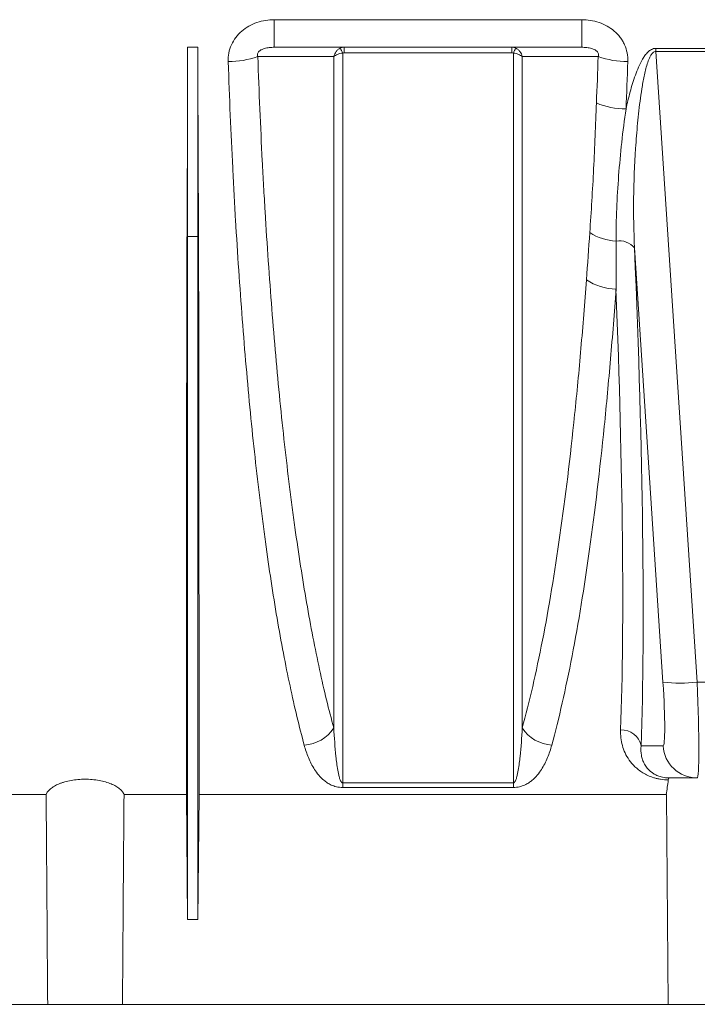
# Model space of a CAD drawing. Units: millimetres. Extents: x 0 to 3876, y 0 to 1808.
# Drawn here: x 3405 to 3504, y 958 to 1101 of the extents above; entities that cross this region are included whole.
import ezdxf

# ---------------------------------------------------------------- set-up
doc = ezdxf.new("R2010")
doc.units = ezdxf.units.MM

msp = doc.modelspace()

# ---------------------------------------------------------------- linework, layer by layer
at = {"color": 8, "linetype": 'Continuous', "lineweight": 18}
for p, q in [((3442.47, 1101.1), (3487.29, 1101.1)), ((3442.47, 1101.1), (3442.47, 1097.08)), ((3487.29, 1101.1), (3487.29, 1097.08)), ((3431.33, 1097.08), (3429.83, 1097.08)), ((3452.67, 1097.08), (3452.67, 1096.28)), ((3477.08, 1096.28), (3477.08, 1097.08)), ((3498.09, 1096.92), (3531.66, 1096.92)), ((3498.09, 1096.46), (3498.09, 1096.92)), ((3477.08, 1096.28), (3452.67, 1096.28)), ((3498.09, 1096.46), (3504.12, 1004.54)), ((3531.66, 1096.46), (3498.09, 1096.46)), ((3429.83, 1069.52), (3429.77, 1076.28)), ((3431.33, 1069.52), (3431.39, 1076.28)), ((3431.33, 1069.52), (3429.83, 1069.52)), ((3499.14, 1004.54), (3494.99, 1067.83)), ((3504.12, 1004.54), (3525.64, 1004.54)), ((3495.94, 995.24), (3499.14, 995.24)), ((3452.44, 989.86), (3477.32, 989.86)), ((3452.44, 989.18), (3452.44, 989.86)), ((3477.32, 989.18), (3452.44, 989.18)), ((3477.32, 989.86), (3477.32, 989.18))]:
    msp.add_line(p, q, dxfattribs=at)
at = {"color": 7, "linetype": 'Continuous', "lineweight": 18}
for p, q in [((3429.83, 1097.08), (3429.83, 1069.52)), ((3431.33, 1097.08), (3431.33, 1069.52)), ((3487.29, 1097.08), (3442.47, 1097.08)), ((3504.12, 990.58), (3503.05, 990.58)), ((3504.14, 990.58), (3504.12, 990.58)), ((3409.2, 988.18), (3401.49, 988.18)), ((3429.67, 988.18), (3420.56, 988.18)), ((3429.83, 969.95), (3429.67, 988.18)), ((3499.63, 988.18), (3431.49, 988.18)), ((3499.88, 957.58), (3499.63, 988.18)), ((3431.33, 969.95), (3429.83, 969.95)), ((2624.23, 957.58), (3876.22, 957.58)), ((3364.3, 957.58), (3409.43, 957.58)), ((3409.43, 957.58), (3420.33, 957.58)), ((3420.33, 957.58), (3499.88, 957.58)), ((3499.88, 957.58), (3504.23, 957.58))]:
    msp.add_line(p, q, dxfattribs=at)
at = {"color": 8, "linetype": 'Continuous', "lineweight": 18, "flags": 128}
for points in [[(3451.14, 1095.73), (3449.65, 1095.73), (3443.65, 1095.72), (3440.07, 1095.72)], [(3489.69, 1095.72), (3489.66, 1095.72), (3483.67, 1095.73), (3480.3, 1095.73), (3478.61, 1095.73)]]:
    msp.add_lwpolyline(points, dxfattribs=at)
at = {"color": 7, "linetype": 'Continuous', "lineweight": 18, "flags": 128}
msp.add_lwpolyline([(3431.33, 969.95), (3431.41, 978.98), (3431.49, 988.18)], dxfattribs=at)
at = {"color": 8, "linetype": 'Continuous', "lineweight": 18}
for centre, radius, start, end in [((3448.62, 1094.74), 4.1, 21.3578, 32.5568), ((3481.14, 1094.74), 4.1, 147.4432, 158.6422), ((3435.75, 1108.2), 13.21, 270.0292, 289.0975), ((3494.01, 1108.2), 13.21, 250.9025, 269.9708), ((3493.77, 1099.46), 11.36, 247.5548, 269.8797), ((3492.74, 1076.73), 7.92, 237.3487, 266.8073), ((3492.81, 1066.07), 2.8, 38.8008, 100.5011), ((3492.4, 1069.68), 7.85, 235.7147, 269.1963), ((3501.63, 1025.3), 20.91, 263.165, 276.835), ((3446.51, 1000.89), 5.53, 273.3453, 326.9361), ((3483.25, 1000.89), 5.53, 213.0639, 266.6547), ((3493.1, 994.7), 2.89, 10.6845, 92.8556), ((3504.12, 995.58), 4.99, 183.934, 269.9449)]:
    msp.add_arc(centre, radius, start, end, dxfattribs=at)
at = {"color": 7, "linetype": 'Continuous', "lineweight": 18}
for centre, major_axis, ratio, start_param, end_param in [((3423.64, 1132.08), (-1.38, 157.5), 0.038314, 4.349878, 4.487961), ((3437.52, 1132.08), (1.38, 157.5), 0.038314, 1.795225, 1.933307), ((3494.1, 1132.08), (-1.38, 157.5), 0.066662, 3.55958, 3.59134), ((3504.92, 995.58), (219.76, 0.04), 0.022751, 4.689973, 4.703856)]:
    msp.add_ellipse(centre, major_axis=major_axis, ratio=ratio, start_param=start_param, end_param=end_param, dxfattribs=at)
at = {"color": 8, "linetype": 'Continuous', "lineweight": 18}
for centre, major_axis, ratio, start_param, end_param in [((3480.9, 1132.29), (-11.29, 160.5), 0.064827, 3.684308, 4.294517), ((3477.91, 1132.08), (-11.3, 157.5), 0.066049, 3.684133, 4.245306), ((3498.44, 1005.24), (-0.7, 10), 0.064827, 3.137031, 4.638014), ((3503.42, 1005.58), (-0.7, 15), 0.043336, 3.139564, 4.640547)]:
    msp.add_ellipse(centre, major_axis=major_axis, ratio=ratio, start_param=start_param, end_param=end_param, dxfattribs=at)
for points, knots in [([(3435.75, 1094.99), (3435.74, 1095.41), (3435.77, 1095.83), (3435.92, 1096.65), (3436.05, 1097.05), (3436.39, 1097.82), (3436.6, 1098.18), (3437.11, 1098.86), (3437.4, 1099.17), (3438.05, 1099.72), (3438.4, 1099.97), (3439.15, 1100.38), (3439.54, 1100.56), (3440.35, 1100.83), (3440.77, 1100.93), (3441.61, 1101.07), (3442.04, 1101.1), (3442.47, 1101.1)], [0, 0, 0, 0, 0.125, 0.125, 0.25, 0.25, 0.375, 0.375, 0.5, 0.5, 0.625, 0.625, 0.75, 0.75, 0.875, 0.875, 1, 1, 1, 1]), ([(3487.29, 1101.1), (3488.15, 1101.1), (3488.99, 1100.97), (3490.22, 1100.56), (3490.61, 1100.38), (3491.35, 1099.97), (3491.7, 1099.73), (3492.35, 1099.17), (3492.64, 1098.86), (3493.02, 1098.36), (3493.14, 1098.18), (3493.35, 1097.82), (3493.45, 1097.63), (3493.71, 1097.05), (3493.83, 1096.66), (3493.99, 1095.84), (3494.02, 1095.41), (3494.01, 1094.99)], [0, 0, 0, 0, 0.25, 0.25, 0.375, 0.375, 0.5, 0.5, 0.625, 0.625, 0.6875, 0.6875, 0.75, 0.75, 0.875, 0.875, 1, 1, 1, 1]), ([(3442.47, 1097.08), (3442.23, 1097.08), (3441.98, 1097.07), (3441.49, 1097.01), (3441.24, 1096.96), (3440.86, 1096.84), (3440.73, 1096.79), (3440.55, 1096.7), (3440.49, 1096.67), (3440.37, 1096.59), (3440.31, 1096.54), (3440.2, 1096.44), (3440.15, 1096.38), (3440.06, 1096.24), (3440.04, 1096.17), (3440.01, 1096.03), (3440.01, 1095.96), (3440.03, 1095.83), (3440.04, 1095.77), (3440.07, 1095.72)], [0, 0, 0, 0, 0.25, 0.25, 0.5, 0.5, 0.625, 0.625, 0.6875, 0.6875, 0.75, 0.75, 0.8125, 0.8125, 0.875, 0.875, 0.9375, 0.9375, 1, 1, 1, 1]), ([(3452.07, 1096.95), (3451.96, 1096.89), (3451.85, 1096.82), (3451.65, 1096.65), (3451.56, 1096.55), (3451.32, 1096.24), (3451.2, 1095.99), (3451.14, 1095.73)], [0, 0, 0, 0, 0.25, 0.25, 0.5, 0.5, 1, 1, 1, 1]), ([(3477.68, 1096.95), (3477.8, 1096.89), (3477.91, 1096.82), (3478.11, 1096.65), (3478.2, 1096.55), (3478.44, 1096.24), (3478.56, 1095.99), (3478.61, 1095.73)], [0, 0, 0, 0, 0.25, 0.25, 0.5, 0.5, 1, 1, 1, 1]), ([(3489.69, 1095.72), (3489.71, 1095.77), (3489.73, 1095.83), (3489.75, 1095.96), (3489.75, 1096.03), (3489.72, 1096.17), (3489.69, 1096.25), (3489.61, 1096.38), (3489.56, 1096.44), (3489.45, 1096.54), (3489.39, 1096.59), (3489.27, 1096.67), (3489.21, 1096.7), (3489.02, 1096.8), (3488.89, 1096.84), (3488.52, 1096.96), (3488.27, 1097.01), (3487.78, 1097.07), (3487.53, 1097.08), (3487.29, 1097.08)], [0, 0, 0, 0, 0.0625, 0.0625, 0.125, 0.125, 0.1875, 0.1875, 0.25, 0.25, 0.3125, 0.3125, 0.375, 0.375, 0.5, 0.5, 0.75, 0.75, 1, 1, 1, 1]), ([(3493.75, 1088.1), (3493.93, 1088.93), (3494.13, 1089.75), (3494.57, 1091.39), (3494.82, 1092.2), (3495.25, 1093.41), (3495.41, 1093.81), (3495.75, 1094.59), (3495.94, 1094.98), (3496.27, 1095.53), (3496.38, 1095.71), (3496.64, 1096.06), (3496.78, 1096.23), (3497.09, 1096.53), (3497.27, 1096.66), (3497.56, 1096.81), (3497.66, 1096.85), (3497.87, 1096.91), (3497.98, 1096.92), (3498.09, 1096.92)], [0, 0, 0, 0, 0.25, 0.25, 0.5, 0.5, 0.625, 0.625, 0.75, 0.75, 0.8125, 0.8125, 0.875, 0.875, 0.9375, 0.9375, 0.96875, 0.96875, 1, 1, 1, 1]), ([(3440.07, 1095.72), (3440.25, 1090.58), (3440.46, 1085.51), (3440.78, 1079.29), (3440.85, 1078.05), (3440.98, 1075.58), (3441.05, 1074.35), (3441.27, 1070.7), (3441.43, 1068.3), (3441.92, 1061.2), (3442.28, 1056.6), (3443.07, 1047.69), (3443.5, 1043.37), (3444.2, 1037.1), (3444.44, 1035.04), (3444.82, 1032.01), (3444.95, 1031.01), (3445.21, 1029.03), (3445.34, 1028.05), (3446.01, 1023.24), (3446.58, 1019.59), (3447.78, 1012.69), (3448.4, 1009.44), (3449.4, 1004.86), (3449.73, 1003.39), (3450.43, 1000.55), (3450.78, 999.18), (3451.14, 997.87)], [0, 0, 0, 0, 0.125, 0.125, 0.15625, 0.15625, 0.1875, 0.1875, 0.25, 0.25, 0.375, 0.375, 0.5, 0.5, 0.5625, 0.5625, 0.59375, 0.59375, 0.625, 0.625, 0.75, 0.75, 0.875, 0.875, 0.9375, 0.9375, 1, 1, 1, 1]), ([(3452.44, 1096.23), (3452.3, 1096.21), (3452.17, 1096.19), (3451.92, 1096.12), (3451.8, 1096.09), (3451.46, 1095.96), (3451.27, 1095.85), (3451.14, 1095.73)], [0, 0, 0, 0, 0.25, 0.25, 0.5, 0.5, 1, 1, 1, 1]), ([(3451.14, 997.87), (3451.14, 1004.53), (3451.14, 1011.75), (3451.14, 1027.08), (3451.14, 1035.18), (3451.14, 1051.93), (3451.14, 1060.57), (3451.14, 1078.08), (3451.14, 1086.93), (3451.14, 1095.73)], [0, 0, 0, 0, 0.25, 0.25, 0.5, 0.5, 0.75, 0.75, 1, 1, 1, 1]), ([(3452.44, 1096.23), (3452.44, 1093.62), (3452.44, 1091.03), (3452.44, 1085.9), (3452.44, 1083.35), (3452.44, 1075.77), (3452.44, 1070.79), (3452.44, 1061.01), (3452.44, 1056.2), (3452.44, 1046.74), (3452.44, 1042.09), (3452.44, 1035.25), (3452.44, 1033), (3452.44, 1028.59), (3452.44, 1026.42), (3452.44, 1020.02), (3452.44, 1011.78), (3452.44, 1004.13), (3452.44, 996.77), (3452.44, 993.24), (3452.44, 989.86)], [0, 0, 0, 0, 0.0625, 0.0625, 0.125, 0.125, 0.25, 0.25, 0.375, 0.375, 0.5, 0.5, 0.5625, 0.5625, 0.625, 0.625, 0.75, 0.875, 0.875, 1, 1, 1, 1]), ([(3477.32, 1096.23), (3477.45, 1096.21), (3477.58, 1096.19), (3477.84, 1096.12), (3477.96, 1096.09), (3478.29, 1095.96), (3478.48, 1095.85), (3478.61, 1095.73)], [0, 0, 0, 0, 0.25, 0.25, 0.5, 0.5, 1, 1, 1, 1]), ([(3477.32, 989.86), (3477.32, 991.55), (3477.32, 993.28), (3477.32, 996.82), (3477.32, 998.62), (3477.32, 1004.15), (3477.32, 1011.81), (3477.32, 1020.05), (3477.32, 1026.45), (3477.32, 1028.62), (3477.32, 1033.04), (3477.32, 1035.28), (3477.32, 1042.13), (3477.32, 1046.77), (3477.32, 1056.23), (3477.32, 1065.85), (3477.32, 1075.79), (3477.32, 1085.89), (3477.32, 1091.02), (3477.32, 1096.23)], [0, 0, 0, 0, 0.0625, 0.0625, 0.125, 0.125, 0.25, 0.375, 0.375, 0.4375, 0.4375, 0.5, 0.5, 0.625, 0.625, 0.75, 0.875, 0.875, 1, 1, 1, 1]), ([(3478.61, 1095.73), (3478.61, 1086.93), (3478.61, 1078.08), (3478.61, 1060.57), (3478.61, 1051.93), (3478.61, 1035.18), (3478.61, 1027.08), (3478.61, 1011.75), (3478.61, 1004.53), (3478.61, 997.87)], [0, 0, 0, 0, 0.25, 0.25, 0.5, 0.5, 0.75, 0.75, 1, 1, 1, 1]), ([(3498.09, 1096.46), (3498.01, 1096.46), (3497.94, 1096.45), (3497.79, 1096.38), (3497.73, 1096.34), (3497.55, 1096.18), (3497.46, 1096.06), (3497.3, 1095.79), (3497.22, 1095.65), (3497.1, 1095.37), (3497.04, 1095.23), (3496.88, 1094.79), (3496.79, 1094.5), (3496.63, 1093.9), (3496.55, 1093.6), (3496.35, 1092.7), (3496.23, 1092.09), (3496.03, 1090.88), (3495.94, 1090.27), (3495.69, 1088.44), (3495.55, 1087.22), (3495.32, 1084.78), (3495.22, 1083.56), (3494.98, 1079.91), (3494.89, 1077.48), (3494.83, 1072.64), (3494.87, 1070.23), (3494.99, 1067.83)], [0, 0, 0, 0, 0.007813, 0.007813, 0.015625, 0.015625, 0.03125, 0.03125, 0.046875, 0.046875, 0.0625, 0.0625, 0.09375, 0.09375, 0.125, 0.125, 0.1875, 0.1875, 0.25, 0.25, 0.375, 0.375, 0.5, 0.5, 0.75, 0.75, 1, 1, 1, 1]), ([(3446.83, 995.37), (3446.11, 998.03), (3445.42, 1000.9), (3444.1, 1007.07), (3443.47, 1010.36), (3442.28, 1017.36), (3441.71, 1021.07), (3441.04, 1025.97), (3440.91, 1026.97), (3440.65, 1028.98), (3440.52, 1030), (3440.14, 1033.09), (3439.89, 1035.19), (3439.19, 1041.58), (3438.76, 1045.98), (3437.97, 1055.07), (3437.61, 1059.76), (3437.12, 1067), (3436.96, 1069.45), (3436.74, 1073.19), (3436.67, 1074.44), (3436.53, 1076.96), (3436.47, 1078.22), (3436.15, 1084.58), (3435.93, 1089.74), (3435.75, 1094.99)], [0, 0, 0, 0, 0.125, 0.125, 0.25, 0.25, 0.375, 0.375, 0.40625, 0.40625, 0.4375, 0.4375, 0.5, 0.5, 0.625, 0.625, 0.75, 0.75, 0.8125, 0.8125, 0.84375, 0.84375, 0.875, 0.875, 1, 1, 1, 1]), ([(3488.46, 1070.07), (3488.57, 1071.6), (3488.67, 1073.13), (3488.86, 1076.24), (3488.95, 1077.81), (3489.1, 1080.96), (3489.17, 1082.55), (3489.3, 1085.75), (3489.37, 1087.35), (3489.43, 1088.96)], [0, 0, 0, 0, 0.25, 0.25, 0.5, 0.5, 0.75, 0.75, 1, 1, 1, 1]), ([(3493.75, 1088.1), (3493.5, 1086.47), (3493.3, 1084.84), (3492.94, 1081.59), (3492.8, 1079.97), (3492.55, 1076.76), (3492.46, 1075.16), (3492.33, 1071.98), (3492.29, 1070.4), (3492.3, 1068.83)], [0, 0, 0, 0, 0.25, 0.25, 0.5, 0.5, 0.75, 0.75, 1, 1, 1, 1]), ([(3478.61, 997.87), (3479.14, 999.77), (3479.65, 1001.78), (3480.63, 1006.04), (3481.11, 1008.29), (3482.5, 1015.38), (3483.34, 1020.5), (3484.9, 1031.47), (3485.62, 1037.32), (3486.42, 1045.12), (3486.58, 1046.7), (3486.89, 1049.92), (3487.03, 1051.55), (3487.46, 1056.46), (3487.73, 1059.8), (3487.97, 1063.2)], [0, 0, 0, 0, 0.125, 0.125, 0.25, 0.25, 0.5, 0.5, 0.75, 0.75, 0.8125, 0.8125, 0.875, 0.875, 1, 1, 1, 1]), ([(3492.29, 1061.83), (3492.04, 1058.38), (3491.78, 1054.99), (3491.35, 1049.98), (3491.2, 1048.33), (3490.89, 1045.05), (3490.74, 1043.43), (3489.93, 1035.49), (3489.22, 1029.53), (3487.66, 1018.36), (3486.81, 1013.16), (3485.42, 1005.95), (3484.94, 1003.67), (3483.96, 999.34), (3483.45, 997.29), (3482.92, 995.37)], [0, 0, 0, 0, 0.125, 0.125, 0.1875, 0.1875, 0.25, 0.25, 0.5, 0.5, 0.75, 0.75, 0.875, 0.875, 1, 1, 1, 1]), ([(3451.14, 997.87), (3451.22, 996.46), (3451.31, 995.08), (3451.52, 993.05), (3451.6, 992.39), (3451.78, 991.4), (3451.84, 991.08), (3451.97, 990.59), (3452.02, 990.44), (3452.12, 990.2), (3452.15, 990.12), (3452.23, 990.01), (3452.25, 989.97), (3452.3, 989.92), (3452.32, 989.9), (3452.37, 989.87), (3452.4, 989.86), (3452.44, 989.86)], [0, 0, 0, 0, 0.5, 0.5, 0.75, 0.75, 0.875, 0.875, 0.9375, 0.9375, 0.96875, 0.96875, 0.984375, 0.984375, 0.992187, 0.992187, 1, 1, 1, 1]), ([(3477.32, 989.86), (3477.36, 989.86), (3477.39, 989.87), (3477.44, 989.9), (3477.45, 989.92), (3477.51, 989.97), (3477.53, 990.01), (3477.6, 990.12), (3477.64, 990.2), (3477.74, 990.44), (3477.78, 990.6), (3477.92, 991.08), (3477.98, 991.4), (3478.15, 992.39), (3478.24, 993.05), (3478.45, 995.08), (3478.54, 996.46), (3478.61, 997.87)], [0, 0, 0, 0, 0.007812, 0.007812, 0.015625, 0.015625, 0.03125, 0.03125, 0.0625, 0.0625, 0.125, 0.125, 0.25, 0.25, 0.5, 0.5, 1, 1, 1, 1]), ([(3499.91, 990.29), (3499.53, 990.29), (3499.16, 990.33), (3498.62, 990.41), (3498.45, 990.45), (3498.11, 990.53), (3497.95, 990.57), (3497.49, 990.71), (3497.21, 990.82), (3496.68, 991.06), (3496.44, 991.19), (3495.99, 991.47), (3495.78, 991.61), (3495.4, 991.91), (3495.22, 992.06), (3494.73, 992.52), (3494.46, 992.85), (3493.98, 993.52), (3493.78, 993.87), (3493.45, 994.58), (3493.32, 994.94), (3493.02, 996.04), (3492.93, 996.8), (3492.96, 997.59)], [0, 0, 0, 0, 0.0625, 0.0625, 0.09375, 0.09375, 0.125, 0.125, 0.1875, 0.1875, 0.25, 0.25, 0.3125, 0.3125, 0.375, 0.375, 0.5, 0.5, 0.625, 0.625, 0.75, 0.75, 1, 1, 1, 1]), ([(3452.44, 989.18), (3452.27, 989.18), (3452.12, 989.19), (3451.81, 989.23), (3451.66, 989.26), (3451.24, 989.36), (3451, 989.45), (3450.56, 989.65), (3450.37, 989.76), (3450.02, 989.99), (3449.86, 990.11), (3449.41, 990.48), (3449.16, 990.73), (3448.72, 991.26), (3448.52, 991.53), (3447.98, 992.37), (3447.69, 992.94), (3447.21, 994.13), (3447, 994.74), (3446.83, 995.37)], [0, 0, 0, 0, 0.03125, 0.03125, 0.0625, 0.0625, 0.125, 0.125, 0.1875, 0.1875, 0.25, 0.25, 0.375, 0.375, 0.5, 0.5, 0.75, 0.75, 1, 1, 1, 1]), ([(3482.92, 995.37), (3482.75, 994.74), (3482.55, 994.13), (3482.06, 992.94), (3481.77, 992.36), (3481.23, 991.53), (3481.04, 991.26), (3480.59, 990.73), (3480.33, 990.47), (3479.89, 990.1), (3479.73, 989.98), (3479.38, 989.75), (3479.19, 989.64), (3478.75, 989.45), (3478.51, 989.36), (3478.1, 989.26), (3477.95, 989.23), (3477.64, 989.19), (3477.48, 989.18), (3477.32, 989.18)], [0, 0, 0, 0, 0.25, 0.25, 0.5, 0.5, 0.625, 0.625, 0.75, 0.75, 0.8125, 0.8125, 0.875, 0.875, 0.9375, 0.9375, 0.96875, 0.96875, 1, 1, 1, 1]), ([(3495.94, 995.24), (3495.9, 994.77), (3495.91, 994.32), (3496.03, 993.66), (3496.09, 993.45), (3496.24, 993.02), (3496.33, 992.81), (3496.56, 992.4), (3496.69, 992.19), (3497.02, 991.8), (3497.22, 991.61), (3497.58, 991.33), (3497.72, 991.24), (3498.02, 991.06), (3498.19, 990.97), (3498.58, 990.82), (3498.81, 990.74), (3499.21, 990.66), (3499.36, 990.63), (3499.67, 990.6), (3499.83, 990.59), (3500, 990.58)], [0, 0, 0, 0, 0.25, 0.25, 0.375, 0.375, 0.5, 0.5, 0.625, 0.625, 0.75, 0.75, 0.8125, 0.8125, 0.875, 0.875, 0.9375, 0.9375, 0.96875, 0.96875, 1, 1, 1, 1])]:
    msp.add_open_spline(points, degree=3, knots=knots, dxfattribs=at)
for points in [[(3452.07, 1096.95), (3452.26, 1097.04), (3452.47, 1097.08), (3452.67, 1097.08)], [(3477.08, 1097.08), (3477.29, 1097.08), (3477.5, 1097.04), (3477.68, 1096.95)], [(3452.67, 1096.28), (3452.59, 1096.28), (3452.51, 1096.26), (3452.44, 1096.23)], [(3477.32, 1096.23), (3477.25, 1096.26), (3477.17, 1096.28), (3477.08, 1096.28)], [(3489.43, 1088.96), (3489.53, 1091.2), (3489.61, 1093.45), (3489.69, 1095.72)], [(3494.01, 1094.99), (3493.93, 1092.67), (3493.84, 1090.38), (3493.75, 1088.1)], [(3487.97, 1063.2), (3488.14, 1065.46), (3488.3, 1067.76), (3488.46, 1070.07)], [(3492.3, 1068.83), (3492.3, 1066.47), (3492.29, 1064.14), (3492.29, 1061.83)]]:
    msp.add_open_spline(points, degree=3, dxfattribs=at)
at = {"color": 7, "linetype": 'Continuous', "lineweight": 18}
for points, knots in [([(3429.67, 988.18), (3429.67, 990.3), (3429.67, 992.65), (3429.67, 997.78), (3429.67, 1000.57), (3429.67, 1004.34), (3429.67, 1005.1), (3429.67, 1006.66), (3429.67, 1007.45), (3429.67, 1009.86), (3429.67, 1011.51), (3429.67, 1016.59), (3429.67, 1020.16), (3429.68, 1027.64), (3429.68, 1031.55), (3429.68, 1037.69), (3429.68, 1039.78), (3429.69, 1042.98), (3429.69, 1044.06), (3429.69, 1046.23), (3429.69, 1047.33), (3429.7, 1052.83), (3429.71, 1057.36), (3429.73, 1066.64), (3429.74, 1071.4), (3429.77, 1076.28)], [0, 0, 0, 0, 0.125, 0.125, 0.25, 0.25, 0.28125, 0.28125, 0.3125, 0.3125, 0.375, 0.375, 0.5, 0.5, 0.625, 0.625, 0.6875, 0.6875, 0.71875, 0.71875, 0.75, 0.75, 0.875, 0.875, 1, 1, 1, 1]), ([(3431.49, 988.18), (3431.49, 990.28), (3431.49, 992.6), (3431.49, 997.7), (3431.49, 1000.47), (3431.49, 1004.22), (3431.49, 1004.99), (3431.49, 1006.54), (3431.49, 1007.34), (3431.49, 1009.75), (3431.49, 1011.41), (3431.49, 1016.5), (3431.49, 1020.08), (3431.48, 1027.56), (3431.48, 1031.48), (3431.48, 1037.61), (3431.47, 1039.7), (3431.47, 1042.9), (3431.47, 1043.97), (3431.47, 1046.15), (3431.47, 1047.25), (3431.46, 1052.78), (3431.45, 1057.31), (3431.43, 1066.62), (3431.42, 1071.39), (3431.39, 1076.28)], [0, 0, 0, 0, 0.125, 0.125, 0.25, 0.25, 0.28125, 0.28125, 0.3125, 0.3125, 0.375, 0.375, 0.5, 0.5, 0.625, 0.625, 0.6875, 0.6875, 0.71875, 0.71875, 0.75, 0.75, 0.875, 0.875, 1, 1, 1, 1]), ([(3429.83, 1069.52), (3429.83, 1064.04), (3429.83, 1058.64), (3429.83, 1048.05), (3429.83, 1042.87), (3429.83, 1032.8), (3429.83, 1027.92), (3429.83, 1018.51), (3429.83, 1013.99), (3429.83, 1005.37), (3429.83, 1001.28), (3429.83, 993.57), (3429.83, 989.96), (3429.83, 983.28), (3429.83, 980.2), (3429.83, 974.63), (3429.83, 972.14), (3429.83, 969.95)], [0, 0, 0, 0, 0.125, 0.125, 0.25, 0.25, 0.375, 0.375, 0.5, 0.5, 0.625, 0.625, 0.75, 0.75, 0.875, 0.875, 1, 1, 1, 1]), ([(3431.33, 1069.52), (3431.33, 1069.15), (3431.33, 1068.39), (3431.33, 1067.26), (3431.33, 1066.13), (3431.33, 1065), (3431.33, 1063.88), (3431.33, 1062.76), (3431.33, 1061.64), (3431.33, 1060.52), (3431.33, 1059.41), (3431.33, 1058.3), (3431.33, 1057.19), (3431.33, 1056.08), (3431.33, 1054.98), (3431.33, 1053.88), (3431.33, 1052.78), (3431.33, 1051.69), (3431.33, 1050.6), (3431.33, 1049.51), (3431.33, 1048.43), (3431.33, 1047.35), (3431.33, 1046.28), (3431.33, 1045.2), (3431.33, 1044.14), (3431.33, 1043.07), (3431.33, 1042.01), (3431.33, 1040.95), (3431.33, 1039.9), (3431.33, 1038.85), (3431.33, 1037.29), (3431.33, 1034.44), (3431.33, 1030.67), (3431.33, 1026.66), (3431.33, 1023.24), (3431.33, 1019.8), (3431.33, 1015.23), (3431.33, 1009.58), (3431.33, 1003.27), (3431.33, 997.31), (3431.33, 991.72), (3431.33, 986.5), (3431.33, 982.43), (3431.33, 979.44), (3431.33, 977.37), (3431.33, 975.38), (3431.33, 973.67), (3431.33, 972.27), (3431.33, 971.3), (3431.33, 970.55), (3431.33, 970.13), (3431.33, 969.95)], [0, 0, 0, 0, 0.008629, 0.017258, 0.025886, 0.034515, 0.043144, 0.051772, 0.060401, 0.06903, 0.077659, 0.086287, 0.094916, 0.103545, 0.112174, 0.120802, 0.129431, 0.13806, 0.146689, 0.155317, 0.163946, 0.172575, 0.181204, 0.189832, 0.198461, 0.20709, 0.215719, 0.224347, 0.232976, 0.241605, 0.250234, 0.271772, 0.312789, 0.345719, 0.375345, 0.403036, 0.437902, 0.500451, 0.563, 0.62555, 0.688099, 0.750649, 0.813198, 0.846718, 0.875754, 0.904073, 0.938311, 0.958916, 0.976067, 0.989761, 1, 1, 1, 1]), ([(3409.2, 988.18), (3409.26, 988.32), (3409.34, 988.46), (3409.55, 988.74), (3409.69, 988.87), (3410.01, 989.13), (3410.19, 989.26), (3410.61, 989.5), (3410.84, 989.61), (3411.21, 989.77), (3411.35, 989.82), (3411.62, 989.91), (3411.76, 989.96), (3412.2, 990.09), (3412.51, 990.16), (3413.15, 990.28), (3413.49, 990.32), (3414.18, 990.38), (3414.52, 990.4), (3415.22, 990.4), (3415.58, 990.38), (3416.26, 990.32), (3416.6, 990.28), (3417.25, 990.16), (3417.56, 990.09), (3418.14, 989.92), (3418.42, 989.82), (3418.92, 989.61), (3419.15, 989.5), (3419.57, 989.26), (3419.75, 989.13), (3420.07, 988.87), (3420.2, 988.74), (3420.42, 988.46), (3420.5, 988.32), (3420.56, 988.18)], [0, 0, 0, 0, 0.0625, 0.0625, 0.125, 0.125, 0.1875, 0.1875, 0.25, 0.25, 0.28125, 0.28125, 0.3125, 0.3125, 0.375, 0.375, 0.4375, 0.4375, 0.5, 0.5, 0.5625, 0.5625, 0.625, 0.625, 0.6875, 0.6875, 0.75, 0.75, 0.8125, 0.8125, 0.875, 0.875, 0.9375, 0.9375, 1, 1, 1, 1]), ([(3500, 990.58), (3499.98, 990.58), (3499.97, 990.56), (3499.94, 990.46), (3499.92, 990.39), (3499.91, 990.29)], [0, 0, 0, 0, 0.5, 0.5, 1, 1, 1, 1]), ([(3409.2, 988.18), (3409.23, 984.37), (3409.26, 980.56), (3409.29, 976.75), (3409.33, 970.36), (3409.38, 963.97), (3409.43, 957.58)], [0.00000023, 0.00000023, 0.00000023, 0.00000023, 0.01143425, 0.01143425, 0.01143425, 0.03059925, 0.03059925, 0.03059925, 0.03059925]), ([(3420.33, 957.58), (3420.36, 961.22), (3420.38, 964.85), (3420.41, 968.49), (3420.46, 975.05), (3420.51, 981.62), (3420.56, 988.18)], [0.0000002, 0.0000002, 0.0000002, 0.0000002, 0.01090484, 0.01090484, 0.01090484, 0.03059922, 0.03059922, 0.03059922, 0.03059922])]:
    msp.add_open_spline(points, degree=3, knots=knots, dxfattribs=at)

doc.saveas('drawing.dxf')
